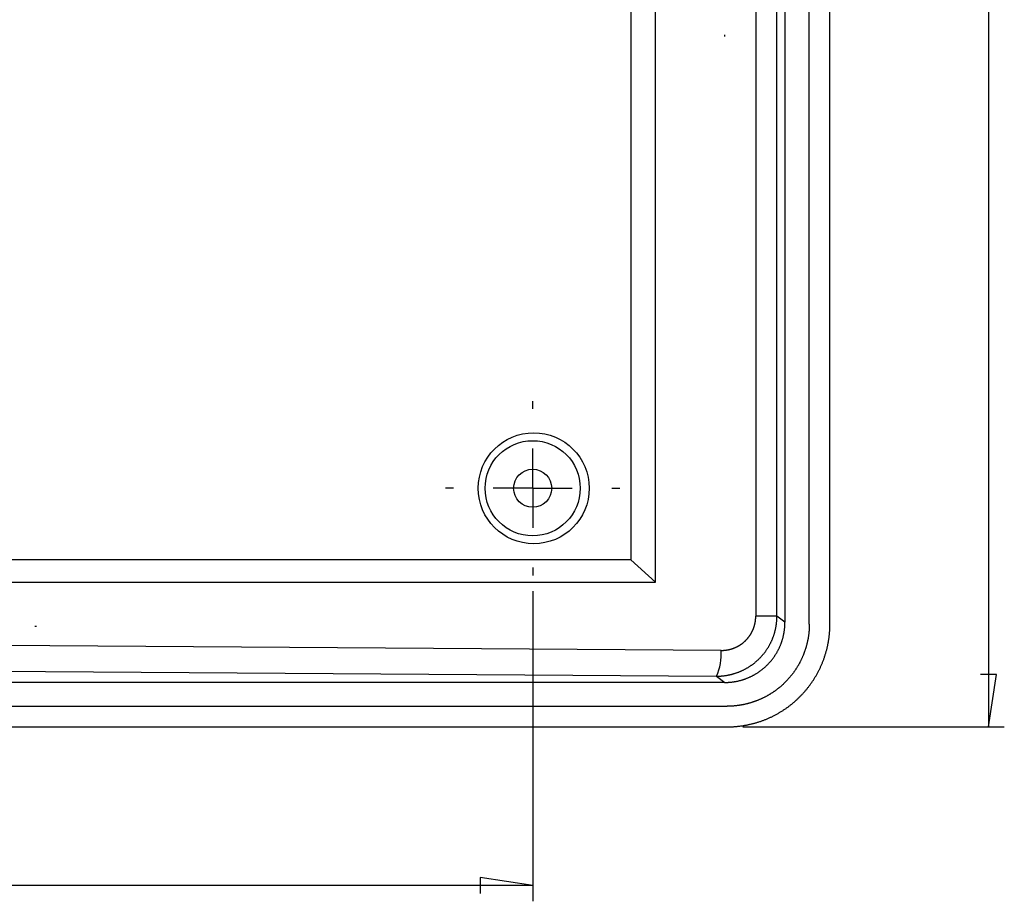
# Model space of a CAD drawing. Units: millimetres. Extents: x 0 to 841, y 0 to 594.
# Drawn here: x 185 to 247, y 105 to 161 of the extents above; entities that cross this region are included whole.
import ezdxf

# ---------------------------------------------------------------- set-up
doc = ezdxf.new("R2010")
doc.units = ezdxf.units.MM
doc.layers.add('LAYER_1', color=179, linetype='Continuous')
doc.layers.add('SLD-0', color=179, linetype='Continuous')

msp = doc.modelspace()

# ---------------------------------------------------------------- linework, layer by layer
at = {"layer": 'LAYER_1'}
for p, q in [((246.439, 253.674), (246.439, 116.374)), ((217.689, 124.924), (217.689, 105.374)), ((246.947, 119.676), (245.931, 119.676)), ((246.439, 116.374), (246.947, 119.676)), ((230.948, 116.374), (247.439, 116.374)), ((217.689, 106.374), (214.387, 106.882)), ((214.387, 106.882), (214.387, 105.866)), ((217.689, 106.374), (64.889, 106.374))]:
    msp.add_line(p, q, dxfattribs=at)
at = {"layer": 'SLD-0'}
for p, q in [((233.099, 123.355), (233.099, 246.693)), ((233.603, 247.079), (233.603, 122.969)), ((235.14, 122.86), (235.14, 247.189)), ((236.44, 122.86), (236.44, 247.189)), ((225.444, 125.506), (225.444, 244.043)), ((223.871, 242.643), (223.871, 126.906)), ((231.761, 162.579), (231.761, 123.355)), ((229.789, 160.024), (229.789, 159.924)), ((217.689, 136.424), (217.689, 136.924)), ((217.689, 131.424), (217.689, 133.924)), ((212.689, 131.424), (212.189, 131.424)), ((217.689, 131.424), (215.189, 131.424)), ((217.689, 131.424), (217.689, 128.924)), ((217.689, 131.424), (220.189, 131.424)), ((222.689, 131.424), (223.189, 131.424)), ((223.871, 126.906), (58.115, 126.906)), ((225.444, 125.506), (223.871, 126.906)), ((217.689, 126.424), (217.689, 125.924)), ((182.724, 125.506), (225.444, 125.506)), ((231.726, 122.967), (231.728, 122.98)), ((231.728, 122.98), (231.731, 122.993)), ((231.731, 122.993), (231.733, 123.006)), ((231.733, 123.006), (231.735, 123.02)), ((231.735, 123.02), (231.737, 123.033)), ((231.737, 123.033), (231.739, 123.046)), ((231.739, 123.046), (231.741, 123.06)), ((231.741, 123.06), (231.743, 123.073)), ((231.743, 123.073), (231.744, 123.086)), ((231.744, 123.086), (231.746, 123.1)), ((231.746, 123.1), (231.748, 123.113)), ((231.748, 123.113), (231.749, 123.126)), ((231.749, 123.126), (231.751, 123.14)), ((231.751, 123.14), (231.752, 123.153)), ((231.752, 123.153), (231.753, 123.167)), ((231.753, 123.167), (231.754, 123.18)), ((231.754, 123.18), (231.755, 123.193)), ((231.755, 123.193), (231.756, 123.207)), ((231.756, 123.207), (231.757, 123.22)), ((231.757, 123.22), (231.758, 123.234)), ((231.758, 123.234), (231.759, 123.247)), ((231.759, 123.261), (231.76, 123.274)), ((231.759, 123.247), (231.759, 123.261)), ((231.76, 123.288), (231.761, 123.301)), ((231.76, 123.274), (231.76, 123.288)), ((233.099, 123.355), (231.761, 123.355)), ((231.761, 123.342), (231.761, 123.355)), ((231.761, 123.328), (231.761, 123.342)), ((231.761, 123.315), (231.761, 123.328)), ((231.761, 123.301), (231.761, 123.315)), ((233.079, 122.975), (233.082, 123.01)), ((233.082, 123.01), (233.085, 123.044)), ((233.085, 123.044), (233.088, 123.079)), ((233.088, 123.079), (233.091, 123.113)), ((233.091, 123.113), (233.093, 123.148)), ((233.093, 123.148), (233.095, 123.182)), ((233.095, 123.182), (233.096, 123.217)), ((233.096, 123.217), (233.097, 123.251)), ((233.097, 123.251), (233.098, 123.286)), ((233.098, 123.286), (233.099, 123.321)), ((233.099, 123.321), (233.099, 123.355)), ((233.603, 122.969), (233.099, 123.355)), ((186.289, 122.724), (186.389, 122.724)), ((231.513, 122.35), (231.519, 122.362)), ((231.519, 122.362), (231.525, 122.374)), ((231.525, 122.374), (231.531, 122.386)), ((231.531, 122.386), (231.537, 122.398)), ((231.537, 122.398), (231.543, 122.41)), ((231.543, 122.41), (231.549, 122.422)), ((231.549, 122.422), (231.555, 122.434)), ((231.555, 122.434), (231.561, 122.446)), ((231.561, 122.446), (231.566, 122.458)), ((231.566, 122.458), (231.572, 122.47)), ((231.572, 122.47), (231.577, 122.483)), ((231.577, 122.483), (231.582, 122.495)), ((231.582, 122.495), (231.588, 122.507)), ((231.588, 122.507), (231.593, 122.519)), ((231.593, 122.519), (231.598, 122.532)), ((231.598, 122.532), (231.603, 122.544)), ((231.603, 122.544), (231.608, 122.556)), ((231.608, 122.556), (231.613, 122.569)), ((231.613, 122.569), (231.618, 122.581)), ((231.618, 122.581), (231.623, 122.593)), ((231.623, 122.593), (231.627, 122.606)), ((231.627, 122.606), (231.632, 122.618)), ((231.632, 122.618), (231.636, 122.631)), ((231.636, 122.631), (231.641, 122.644)), ((231.641, 122.644), (231.645, 122.656)), ((231.645, 122.656), (231.649, 122.669)), ((231.649, 122.669), (231.654, 122.682)), ((231.654, 122.682), (231.658, 122.694)), ((231.658, 122.694), (231.662, 122.707)), ((231.662, 122.707), (231.666, 122.72)), ((231.666, 122.72), (231.67, 122.732)), ((231.67, 122.732), (231.673, 122.745)), ((231.673, 122.745), (231.677, 122.758)), ((231.677, 122.758), (231.681, 122.771)), ((231.681, 122.771), (231.684, 122.784)), ((231.684, 122.784), (231.688, 122.797)), ((231.688, 122.797), (231.691, 122.81)), ((231.691, 122.81), (231.695, 122.823)), ((231.695, 122.823), (231.698, 122.836)), ((231.698, 122.836), (231.701, 122.849)), ((231.701, 122.849), (231.704, 122.862)), ((231.704, 122.862), (231.707, 122.875)), ((231.707, 122.875), (231.71, 122.888)), ((231.71, 122.888), (231.713, 122.901)), ((231.713, 122.901), (231.716, 122.914)), ((231.716, 122.914), (231.718, 122.927)), ((231.718, 122.927), (231.721, 122.94)), ((231.721, 122.94), (231.724, 122.954)), ((231.724, 122.954), (231.726, 122.967)), ((232.955, 122.33), (232.965, 122.364)), ((232.965, 122.364), (232.974, 122.397)), ((232.974, 122.397), (232.982, 122.431)), ((232.982, 122.431), (232.991, 122.464)), ((232.991, 122.464), (232.999, 122.498)), ((232.999, 122.498), (233.006, 122.531)), ((233.006, 122.531), (233.014, 122.565)), ((233.014, 122.565), (233.021, 122.599)), ((233.021, 122.599), (233.028, 122.633)), ((233.028, 122.633), (233.034, 122.667)), ((233.034, 122.667), (233.041, 122.701)), ((233.041, 122.701), (233.046, 122.735)), ((233.046, 122.735), (233.052, 122.769)), ((233.052, 122.769), (233.057, 122.804)), ((233.057, 122.804), (233.062, 122.838)), ((233.062, 122.838), (233.067, 122.872)), ((233.067, 122.872), (233.071, 122.906)), ((233.071, 122.906), (233.075, 122.941)), ((233.075, 122.941), (233.079, 122.975)), ((233.552, 122.348), (233.558, 122.382)), ((233.558, 122.382), (233.563, 122.416)), ((233.563, 122.416), (233.568, 122.451)), ((233.568, 122.451), (233.572, 122.485)), ((233.572, 122.485), (233.577, 122.52)), ((233.577, 122.52), (233.581, 122.554)), ((233.581, 122.554), (233.584, 122.588)), ((233.584, 122.588), (233.588, 122.623)), ((233.588, 122.623), (233.591, 122.657)), ((233.591, 122.657), (233.593, 122.692)), ((233.593, 122.692), (233.596, 122.727)), ((233.596, 122.727), (233.598, 122.761)), ((233.598, 122.761), (233.599, 122.796)), ((233.599, 122.796), (233.601, 122.83)), ((233.601, 122.83), (233.602, 122.865)), ((233.602, 122.865), (233.603, 122.9)), ((233.603, 122.934), (233.603, 122.969)), ((233.603, 122.9), (233.603, 122.934)), ((235.118, 122.38), (235.115, 122.349)), ((235.121, 122.412), (235.118, 122.38)), ((235.123, 122.444), (235.121, 122.412)), ((235.126, 122.476), (235.123, 122.444)), ((235.128, 122.508), (235.126, 122.476)), ((235.13, 122.54), (235.128, 122.508)), ((235.132, 122.572), (235.13, 122.54)), ((235.134, 122.604), (235.132, 122.572)), ((235.135, 122.636), (235.134, 122.604)), ((235.136, 122.668), (235.135, 122.636)), ((235.137, 122.7), (235.136, 122.668)), ((235.138, 122.732), (235.137, 122.7)), ((235.139, 122.764), (235.138, 122.732)), ((235.14, 122.828), (235.139, 122.796)), ((235.139, 122.796), (235.139, 122.764)), ((235.14, 122.86), (235.14, 122.828)), ((236.417, 122.314), (236.421, 122.359)), ((236.421, 122.359), (236.424, 122.405)), ((236.424, 122.405), (236.427, 122.45)), ((236.427, 122.45), (236.43, 122.496)), ((236.43, 122.496), (236.432, 122.541)), ((236.432, 122.541), (236.434, 122.587)), ((236.434, 122.587), (236.436, 122.632)), ((236.436, 122.632), (236.437, 122.678)), ((236.437, 122.678), (236.438, 122.723)), ((236.438, 122.723), (236.439, 122.769)), ((236.439, 122.769), (236.44, 122.814)), ((236.44, 122.814), (236.44, 122.86)), ((231.019, 121.728), (231.029, 121.736)), ((231.029, 121.736), (231.039, 121.745)), ((231.039, 121.745), (231.049, 121.754)), ((231.049, 121.754), (231.059, 121.763)), ((231.059, 121.763), (231.069, 121.772)), ((231.069, 121.772), (231.078, 121.781)), ((231.078, 121.781), (231.088, 121.79)), ((231.088, 121.79), (231.098, 121.8)), ((231.098, 121.8), (231.107, 121.809)), ((231.107, 121.809), (231.117, 121.818)), ((231.117, 121.818), (231.126, 121.827)), ((231.126, 121.827), (231.136, 121.837)), ((231.136, 121.837), (231.145, 121.846)), ((231.145, 121.846), (231.154, 121.856)), ((231.154, 121.856), (231.163, 121.865)), ((231.163, 121.865), (231.173, 121.875)), ((231.173, 121.875), (231.182, 121.885)), ((231.182, 121.885), (231.191, 121.894)), ((231.191, 121.894), (231.2, 121.904)), ((231.2, 121.904), (231.209, 121.914)), ((231.209, 121.914), (231.217, 121.924)), ((231.217, 121.924), (231.226, 121.934)), ((231.226, 121.934), (231.235, 121.944)), ((231.235, 121.944), (231.244, 121.954)), ((231.244, 121.954), (231.252, 121.964)), ((231.252, 121.964), (231.261, 121.974)), ((231.261, 121.974), (231.269, 121.984)), ((231.269, 121.984), (231.278, 121.994)), ((231.278, 121.994), (231.286, 122.005)), ((231.286, 122.005), (231.294, 122.015)), ((231.294, 122.015), (231.303, 122.025)), ((231.303, 122.025), (231.311, 122.036)), ((231.311, 122.036), (231.319, 122.047)), ((231.319, 122.047), (231.327, 122.057)), ((231.327, 122.057), (231.335, 122.068)), ((231.335, 122.068), (231.343, 122.078)), ((231.343, 122.078), (231.351, 122.089)), ((231.351, 122.089), (231.358, 122.1)), ((231.358, 122.1), (231.366, 122.111)), ((231.366, 122.111), (231.374, 122.122)), ((231.374, 122.122), (231.381, 122.133)), ((231.381, 122.133), (231.389, 122.144)), ((231.389, 122.144), (231.397, 122.155)), ((231.397, 122.155), (231.404, 122.166)), ((231.404, 122.166), (231.411, 122.177)), ((231.411, 122.177), (231.419, 122.189)), ((231.419, 122.189), (231.426, 122.2)), ((231.426, 122.2), (231.433, 122.211)), ((231.433, 122.211), (231.44, 122.223)), ((231.44, 122.223), (231.447, 122.234)), ((231.447, 122.234), (231.454, 122.245)), ((231.454, 122.245), (231.461, 122.257)), ((231.461, 122.257), (231.468, 122.268)), ((231.468, 122.268), (231.474, 122.28)), ((231.474, 122.28), (231.481, 122.292)), ((231.481, 122.292), (231.488, 122.303)), ((231.488, 122.303), (231.494, 122.315)), ((231.494, 122.315), (231.5, 122.327)), ((231.5, 122.327), (231.507, 122.339)), ((231.507, 122.339), (231.513, 122.35)), ((232.722, 121.716), (232.737, 121.748)), ((232.737, 121.748), (232.751, 121.779)), ((232.751, 121.779), (232.766, 121.811)), ((232.766, 121.811), (232.78, 121.842)), ((232.78, 121.842), (232.793, 121.874)), ((232.793, 121.874), (232.807, 121.906)), ((232.807, 121.906), (232.82, 121.938)), ((232.82, 121.938), (232.833, 121.97)), ((232.833, 121.97), (232.846, 122.002)), ((232.846, 122.002), (232.858, 122.034)), ((232.858, 122.034), (232.87, 122.067)), ((232.87, 122.067), (232.882, 122.1)), ((232.882, 122.1), (232.893, 122.132)), ((232.893, 122.132), (232.904, 122.165)), ((232.904, 122.165), (232.915, 122.198)), ((232.915, 122.198), (232.926, 122.231)), ((232.926, 122.231), (232.936, 122.264)), ((232.936, 122.264), (232.946, 122.297)), ((232.946, 122.297), (232.955, 122.33)), ((233.389, 121.711), (233.4, 121.744)), ((233.4, 121.744), (233.411, 121.777)), ((233.411, 121.777), (233.422, 121.81)), ((233.422, 121.81), (233.433, 121.843)), ((233.433, 121.843), (233.443, 121.876)), ((233.443, 121.876), (233.452, 121.909)), ((233.452, 121.909), (233.462, 121.942)), ((233.462, 121.942), (233.471, 121.976)), ((233.471, 121.976), (233.48, 122.009)), ((233.48, 122.009), (233.489, 122.043)), ((233.489, 122.043), (233.497, 122.076)), ((233.497, 122.076), (233.505, 122.11)), ((233.505, 122.11), (233.513, 122.144)), ((233.513, 122.144), (233.52, 122.178)), ((233.52, 122.178), (233.527, 122.212)), ((233.527, 122.212), (233.534, 122.246)), ((233.534, 122.246), (233.54, 122.28)), ((233.54, 122.28), (233.546, 122.314)), ((233.546, 122.314), (233.552, 122.348)), ((235.02, 121.749), (235.013, 121.718)), ((235.026, 121.78), (235.02, 121.749)), ((235.033, 121.812), (235.026, 121.78)), ((235.039, 121.843), (235.033, 121.812)), ((235.046, 121.874), (235.039, 121.843)), ((235.052, 121.906), (235.046, 121.874)), ((235.057, 121.937), (235.052, 121.906)), ((235.063, 121.969), (235.057, 121.937)), ((235.068, 122), (235.063, 121.969)), ((235.074, 122.032), (235.068, 122)), ((235.079, 122.064), (235.074, 122.032)), ((235.083, 122.095), (235.079, 122.064)), ((235.088, 122.127), (235.083, 122.095)), ((235.092, 122.158), (235.088, 122.127)), ((235.097, 122.19), (235.092, 122.158)), ((235.101, 122.222), (235.097, 122.19)), ((235.104, 122.253), (235.101, 122.222)), ((235.108, 122.285), (235.104, 122.253)), ((235.111, 122.317), (235.108, 122.285)), ((235.115, 122.349), (235.111, 122.317)), ((236.34, 121.728), (236.348, 121.772)), ((236.348, 121.772), (236.356, 121.817)), ((236.356, 121.817), (236.363, 121.862)), ((236.363, 121.862), (236.37, 121.907)), ((236.37, 121.907), (236.376, 121.952)), ((236.376, 121.952), (236.382, 121.997)), ((236.382, 121.997), (236.388, 122.043)), ((236.388, 122.043), (236.394, 122.088)), ((236.394, 122.088), (236.399, 122.133)), ((236.399, 122.133), (236.404, 122.178)), ((236.404, 122.178), (236.409, 122.223)), ((236.409, 122.223), (236.413, 122.269)), ((236.413, 122.269), (236.417, 122.314)), ((229.58, 121.198), (184.211, 121.517)), ((229.58, 121.198), (229.593, 121.198)), ((229.593, 121.198), (229.607, 121.198)), ((229.607, 121.198), (229.62, 121.198)), ((229.62, 121.198), (229.633, 121.199)), ((229.633, 121.199), (229.647, 121.199)), ((229.647, 121.199), (229.66, 121.199)), ((229.66, 121.199), (229.673, 121.2)), ((229.673, 121.2), (229.687, 121.2)), ((229.687, 121.2), (229.7, 121.201)), ((229.7, 121.201), (229.713, 121.201)), ((229.713, 121.201), (229.726, 121.202)), ((229.726, 121.202), (229.74, 121.203)), ((229.74, 121.203), (229.753, 121.204)), ((229.753, 121.204), (229.766, 121.205)), ((229.766, 121.205), (229.779, 121.206)), ((229.779, 121.206), (229.792, 121.207)), ((229.792, 121.207), (229.806, 121.208)), ((229.806, 121.208), (229.819, 121.21)), ((229.819, 121.21), (229.832, 121.211)), ((229.832, 121.211), (229.845, 121.213)), ((229.845, 121.213), (229.858, 121.214)), ((229.858, 121.214), (229.871, 121.216)), ((229.871, 121.216), (229.884, 121.217)), ((229.884, 121.217), (229.897, 121.219)), ((229.897, 121.219), (229.91, 121.221)), ((229.91, 121.221), (229.924, 121.223)), ((229.924, 121.223), (229.937, 121.225)), ((229.937, 121.225), (229.95, 121.227)), ((229.95, 121.227), (229.963, 121.229)), ((229.963, 121.229), (229.976, 121.232)), ((229.976, 121.232), (229.989, 121.234)), ((229.989, 121.234), (230.002, 121.236)), ((230.002, 121.236), (230.015, 121.239)), ((230.015, 121.239), (230.028, 121.241)), ((230.028, 121.241), (230.041, 121.244)), ((230.041, 121.244), (230.053, 121.247)), ((230.053, 121.247), (230.066, 121.25)), ((230.066, 121.25), (230.079, 121.253)), ((230.079, 121.253), (230.092, 121.256)), ((230.092, 121.256), (230.105, 121.259)), ((230.105, 121.259), (230.118, 121.262)), ((230.118, 121.262), (230.131, 121.265)), ((230.131, 121.265), (230.144, 121.268)), ((230.144, 121.268), (230.157, 121.272)), ((230.157, 121.272), (230.17, 121.275)), ((230.17, 121.275), (230.182, 121.279)), ((230.182, 121.279), (230.195, 121.282)), ((230.195, 121.282), (230.208, 121.286)), ((230.208, 121.286), (230.221, 121.29)), ((230.221, 121.29), (230.234, 121.294)), ((230.234, 121.294), (230.246, 121.297)), ((230.246, 121.297), (230.259, 121.301)), ((230.259, 121.301), (230.272, 121.306)), ((230.272, 121.306), (230.284, 121.31)), ((230.284, 121.31), (230.297, 121.314)), ((230.297, 121.314), (230.31, 121.318)), ((230.31, 121.318), (230.322, 121.323)), ((230.322, 121.323), (230.335, 121.327)), ((230.335, 121.327), (230.347, 121.332)), ((230.347, 121.332), (230.36, 121.336)), ((230.36, 121.336), (230.372, 121.341)), ((230.372, 121.341), (230.385, 121.346)), ((230.385, 121.346), (230.397, 121.351)), ((230.397, 121.351), (230.409, 121.356)), ((230.409, 121.356), (230.422, 121.361)), ((230.422, 121.361), (230.434, 121.366)), ((230.434, 121.366), (230.446, 121.371)), ((230.446, 121.371), (230.458, 121.376)), ((230.458, 121.376), (230.471, 121.381)), ((230.471, 121.381), (230.483, 121.387)), ((230.483, 121.387), (230.495, 121.392)), ((230.495, 121.392), (230.507, 121.398)), ((230.507, 121.398), (230.519, 121.403)), ((230.519, 121.403), (230.531, 121.409)), ((230.531, 121.409), (230.543, 121.415)), ((230.543, 121.415), (230.555, 121.42)), ((230.555, 121.42), (230.567, 121.426)), ((230.567, 121.426), (230.578, 121.432)), ((230.578, 121.432), (230.59, 121.438)), ((230.59, 121.438), (230.602, 121.444)), ((230.602, 121.444), (230.614, 121.45)), ((230.614, 121.45), (230.625, 121.457)), ((230.625, 121.457), (230.637, 121.463)), ((230.637, 121.463), (230.648, 121.469)), ((230.648, 121.469), (230.66, 121.476)), ((230.66, 121.476), (230.672, 121.482)), ((230.672, 121.482), (230.683, 121.489)), ((230.683, 121.489), (230.694, 121.495)), ((230.694, 121.495), (230.706, 121.502)), ((230.706, 121.502), (230.717, 121.509)), ((230.717, 121.509), (230.729, 121.516)), ((230.729, 121.516), (230.74, 121.523)), ((230.74, 121.523), (230.751, 121.53)), ((230.751, 121.53), (230.762, 121.537)), ((230.762, 121.537), (230.773, 121.544)), ((230.773, 121.544), (230.785, 121.551)), ((230.785, 121.551), (230.796, 121.558)), ((230.796, 121.558), (230.807, 121.566)), ((230.807, 121.566), (230.818, 121.573)), ((230.818, 121.573), (230.829, 121.581)), ((230.829, 121.581), (230.84, 121.588)), ((230.84, 121.588), (230.851, 121.596)), ((230.851, 121.596), (230.861, 121.604)), ((230.861, 121.604), (230.872, 121.611)), ((230.872, 121.611), (230.883, 121.619)), ((230.883, 121.619), (230.894, 121.627)), ((230.894, 121.627), (230.904, 121.635)), ((230.904, 121.635), (230.915, 121.643)), ((230.915, 121.643), (230.926, 121.651)), ((230.926, 121.651), (230.936, 121.66)), ((230.936, 121.66), (230.947, 121.668)), ((230.947, 121.668), (230.957, 121.676)), ((230.957, 121.676), (230.968, 121.685)), ((230.968, 121.685), (230.978, 121.693)), ((230.978, 121.693), (230.988, 121.702)), ((230.988, 121.702), (230.998, 121.71)), ((230.998, 121.71), (231.009, 121.719)), ((231.009, 121.719), (231.019, 121.728)), ((232.345, 121.096), (232.365, 121.124)), ((232.365, 121.124), (232.386, 121.152)), ((232.386, 121.152), (232.406, 121.18)), ((232.406, 121.18), (232.426, 121.209)), ((232.426, 121.209), (232.445, 121.237)), ((232.445, 121.237), (232.464, 121.266)), ((232.464, 121.266), (232.484, 121.295)), ((232.484, 121.295), (232.502, 121.324)), ((232.502, 121.324), (232.521, 121.353)), ((232.521, 121.353), (232.539, 121.383)), ((232.539, 121.383), (232.557, 121.412)), ((232.557, 121.412), (232.575, 121.442)), ((232.575, 121.442), (232.592, 121.472)), ((232.592, 121.472), (232.609, 121.502)), ((232.609, 121.502), (232.626, 121.532)), ((232.626, 121.532), (232.643, 121.562)), ((232.643, 121.562), (232.659, 121.593)), ((232.659, 121.593), (232.675, 121.624)), ((232.675, 121.624), (232.691, 121.654)), ((232.691, 121.654), (232.707, 121.685)), ((232.707, 121.685), (232.722, 121.716)), ((233.118, 121.112), (233.135, 121.143)), ((233.135, 121.143), (233.152, 121.173)), ((233.152, 121.173), (233.168, 121.204)), ((233.168, 121.204), (233.184, 121.234)), ((233.184, 121.234), (233.2, 121.265)), ((233.2, 121.265), (233.215, 121.296)), ((233.215, 121.296), (233.23, 121.327)), ((233.23, 121.327), (233.245, 121.359)), ((233.245, 121.359), (233.259, 121.39)), ((233.259, 121.39), (233.274, 121.422)), ((233.274, 121.422), (233.288, 121.453)), ((233.288, 121.453), (233.301, 121.485)), ((233.301, 121.485), (233.315, 121.517)), ((233.315, 121.517), (233.328, 121.549)), ((233.328, 121.549), (233.341, 121.581)), ((233.341, 121.581), (233.353, 121.614)), ((233.353, 121.614), (233.365, 121.646)), ((233.365, 121.646), (233.377, 121.679)), ((233.377, 121.679), (233.389, 121.711)), ((234.845, 121.136), (234.835, 121.106)), ((234.856, 121.166), (234.845, 121.136)), ((234.866, 121.196), (234.856, 121.166)), ((234.876, 121.226), (234.866, 121.196)), ((234.886, 121.256), (234.876, 121.226)), ((234.896, 121.287), (234.886, 121.256)), ((234.905, 121.317), (234.896, 121.287)), ((234.915, 121.347), (234.905, 121.317)), ((234.924, 121.378), (234.915, 121.347)), ((234.933, 121.409), (234.924, 121.378)), ((234.942, 121.439), (234.933, 121.409)), ((234.95, 121.47), (234.942, 121.439)), ((234.959, 121.501), (234.95, 121.47)), ((234.967, 121.531), (234.959, 121.501)), ((234.975, 121.562), (234.967, 121.531)), ((234.983, 121.593), (234.975, 121.562)), ((234.991, 121.624), (234.983, 121.593)), ((234.998, 121.655), (234.991, 121.624)), ((235.006, 121.686), (234.998, 121.655)), ((235.013, 121.718), (235.006, 121.686)), ((236.199, 121.107), (236.211, 121.15)), ((236.211, 121.15), (236.223, 121.194)), ((236.223, 121.194), (236.234, 121.238)), ((236.234, 121.238), (236.245, 121.283)), ((236.245, 121.283), (236.256, 121.327)), ((236.256, 121.327), (236.267, 121.371)), ((236.267, 121.371), (236.277, 121.415)), ((236.277, 121.415), (236.287, 121.46)), ((236.287, 121.46), (236.297, 121.504)), ((236.297, 121.504), (236.306, 121.549)), ((236.306, 121.549), (236.315, 121.593)), ((236.315, 121.593), (236.324, 121.638)), ((236.324, 121.638), (236.332, 121.683)), ((236.332, 121.683), (236.34, 121.728)), ((231.778, 120.49), (231.804, 120.513)), ((231.804, 120.513), (231.83, 120.536)), ((231.83, 120.536), (231.856, 120.559)), ((231.856, 120.559), (231.881, 120.583)), ((231.881, 120.583), (231.907, 120.606)), ((231.907, 120.606), (231.932, 120.63)), ((231.932, 120.63), (231.957, 120.654)), ((231.957, 120.654), (231.981, 120.678)), ((231.981, 120.678), (232.006, 120.703)), ((232.006, 120.703), (232.03, 120.728)), ((232.03, 120.728), (232.054, 120.753)), ((232.054, 120.753), (232.078, 120.778)), ((232.078, 120.778), (232.101, 120.803)), ((232.101, 120.803), (232.125, 120.829)), ((232.125, 120.829), (232.148, 120.855)), ((232.148, 120.855), (232.171, 120.881)), ((232.171, 120.881), (232.193, 120.907)), ((232.193, 120.907), (232.216, 120.933)), ((232.216, 120.933), (232.238, 120.96)), ((232.238, 120.96), (232.26, 120.987)), ((232.26, 120.987), (232.281, 121.014)), ((232.281, 121.014), (232.303, 121.041)), ((232.303, 121.041), (232.324, 121.069)), ((232.324, 121.069), (232.345, 121.096)), ((232.681, 120.49), (232.704, 120.516)), ((232.704, 120.516), (232.726, 120.543)), ((232.726, 120.543), (232.748, 120.569)), ((232.748, 120.569), (232.77, 120.596)), ((232.77, 120.596), (232.791, 120.624)), ((232.791, 120.624), (232.813, 120.651)), ((232.813, 120.651), (232.834, 120.678)), ((232.834, 120.678), (232.855, 120.706)), ((232.855, 120.706), (232.875, 120.734)), ((232.875, 120.734), (232.895, 120.762)), ((232.895, 120.762), (232.915, 120.79)), ((232.915, 120.79), (232.935, 120.819)), ((232.935, 120.819), (232.955, 120.847)), ((232.955, 120.847), (232.974, 120.876)), ((232.974, 120.876), (232.993, 120.905)), ((232.993, 120.905), (233.012, 120.934)), ((233.012, 120.934), (233.03, 120.963)), ((233.03, 120.963), (233.048, 120.993)), ((233.048, 120.993), (233.066, 121.022)), ((233.066, 121.022), (233.084, 121.052)), ((233.084, 121.052), (233.101, 121.082)), ((233.101, 121.082), (233.118, 121.112)), ((234.57, 120.495), (234.555, 120.466)), ((234.584, 120.523), (234.57, 120.495)), ((234.599, 120.552), (234.584, 120.523)), ((234.613, 120.58), (234.599, 120.552)), ((234.627, 120.609), (234.613, 120.58)), ((234.64, 120.637), (234.627, 120.609)), ((234.654, 120.666), (234.64, 120.637)), ((234.667, 120.695), (234.654, 120.666)), ((234.68, 120.724), (234.667, 120.695)), ((234.693, 120.753), (234.68, 120.724)), ((234.706, 120.782), (234.693, 120.753)), ((234.719, 120.811), (234.706, 120.782)), ((234.731, 120.84), (234.719, 120.811)), ((234.743, 120.869), (234.731, 120.84)), ((234.755, 120.899), (234.743, 120.869)), ((234.767, 120.928), (234.755, 120.899)), ((234.779, 120.958), (234.767, 120.928)), ((234.791, 120.987), (234.779, 120.958)), ((234.802, 121.017), (234.791, 120.987)), ((234.813, 121.046), (234.802, 121.017)), ((234.824, 121.076), (234.813, 121.046)), ((234.835, 121.106), (234.824, 121.076)), ((235.98, 120.46), (235.997, 120.503)), ((235.997, 120.503), (236.013, 120.545)), ((236.013, 120.545), (236.029, 120.588)), ((236.029, 120.588), (236.045, 120.63)), ((236.045, 120.63), (236.061, 120.673)), ((236.061, 120.673), (236.076, 120.716)), ((236.076, 120.716), (236.091, 120.759)), ((236.091, 120.759), (236.105, 120.802)), ((236.105, 120.802), (236.12, 120.845)), ((236.12, 120.845), (236.134, 120.889)), ((236.134, 120.889), (236.147, 120.932)), ((236.147, 120.932), (236.161, 120.976)), ((236.161, 120.976), (236.174, 121.019)), ((236.174, 121.019), (236.186, 121.063)), ((236.186, 121.063), (236.199, 121.107)), ((141.854, 120.186), (229.292, 119.572)), ((230.748, 119.859), (230.78, 119.873)), ((230.78, 119.873), (230.812, 119.886)), ((230.812, 119.886), (230.843, 119.9)), ((230.843, 119.9), (230.875, 119.914)), ((230.875, 119.914), (230.906, 119.929)), ((230.906, 119.929), (230.938, 119.944)), ((230.938, 119.944), (230.969, 119.959)), ((230.969, 119.959), (231, 119.974)), ((231, 119.974), (231.031, 119.99)), ((231.031, 119.99), (231.062, 120.006)), ((231.062, 120.006), (231.093, 120.022)), ((231.093, 120.022), (231.123, 120.038)), ((231.123, 120.038), (231.153, 120.055)), ((231.153, 120.055), (231.184, 120.072)), ((231.184, 120.072), (231.214, 120.089)), ((231.214, 120.089), (231.244, 120.107)), ((231.244, 120.107), (231.273, 120.125)), ((231.273, 120.125), (231.303, 120.143)), ((231.303, 120.143), (231.332, 120.161)), ((231.332, 120.161), (231.362, 120.18)), ((231.362, 120.18), (231.391, 120.199)), ((231.391, 120.199), (231.419, 120.218)), ((231.419, 120.218), (231.448, 120.237)), ((231.448, 120.237), (231.477, 120.257)), ((231.477, 120.257), (231.505, 120.277)), ((231.505, 120.277), (231.533, 120.297)), ((231.533, 120.297), (231.561, 120.318)), ((231.561, 120.318), (231.589, 120.338)), ((231.589, 120.338), (231.617, 120.359)), ((231.617, 120.359), (231.644, 120.381)), ((231.644, 120.381), (231.671, 120.402)), ((231.671, 120.402), (231.698, 120.424)), ((231.698, 120.424), (231.725, 120.446)), ((231.725, 120.446), (231.752, 120.468)), ((231.752, 120.468), (231.778, 120.49)), ((231.989, 119.865), (232.017, 119.885)), ((232.017, 119.885), (232.046, 119.905)), ((232.046, 119.905), (232.073, 119.926)), ((232.073, 119.926), (232.101, 119.946)), ((232.101, 119.946), (232.129, 119.967)), ((232.129, 119.967), (232.156, 119.989)), ((232.156, 119.989), (232.183, 120.01)), ((232.183, 120.01), (232.21, 120.032)), ((232.21, 120.032), (232.237, 120.054)), ((232.237, 120.054), (232.263, 120.076)), ((232.263, 120.076), (232.29, 120.099)), ((232.29, 120.099), (232.316, 120.121)), ((232.316, 120.121), (232.342, 120.144)), ((232.342, 120.144), (232.367, 120.168)), ((232.367, 120.168), (232.393, 120.191)), ((232.393, 120.191), (232.418, 120.215)), ((232.418, 120.215), (232.443, 120.239)), ((232.443, 120.239), (232.468, 120.263)), ((232.468, 120.263), (232.493, 120.287)), ((232.493, 120.287), (232.517, 120.312)), ((232.517, 120.312), (232.541, 120.337)), ((232.541, 120.337), (232.565, 120.362)), ((232.565, 120.362), (232.589, 120.387)), ((232.589, 120.387), (232.612, 120.412)), ((232.612, 120.412), (232.636, 120.438)), ((232.636, 120.438), (232.659, 120.464)), ((232.659, 120.464), (232.681, 120.49)), ((234.208, 119.893), (234.19, 119.867)), ((234.227, 119.919), (234.208, 119.893)), ((234.245, 119.946), (234.227, 119.919)), ((234.262, 119.972), (234.245, 119.946)), ((234.28, 119.999), (234.262, 119.972)), ((234.298, 120.026), (234.28, 119.999)), ((234.315, 120.052), (234.298, 120.026)), ((234.332, 120.079), (234.315, 120.052)), ((234.349, 120.106), (234.332, 120.079)), ((234.366, 120.133), (234.349, 120.106)), ((234.383, 120.161), (234.366, 120.133)), ((234.399, 120.188), (234.383, 120.161)), ((234.416, 120.215), (234.399, 120.188)), ((234.432, 120.243), (234.416, 120.215)), ((234.448, 120.271), (234.432, 120.243)), ((234.464, 120.298), (234.448, 120.271)), ((234.48, 120.326), (234.464, 120.298)), ((234.495, 120.354), (234.48, 120.326)), ((234.51, 120.382), (234.495, 120.354)), ((234.526, 120.41), (234.51, 120.382)), ((234.54, 120.438), (234.526, 120.41)), ((234.555, 120.466), (234.54, 120.438)), ((235.695, 119.841), (235.716, 119.881)), ((235.716, 119.881), (235.737, 119.922)), ((235.737, 119.922), (235.757, 119.962)), ((235.757, 119.962), (235.778, 120.003)), ((235.778, 120.003), (235.798, 120.044)), ((235.798, 120.044), (235.817, 120.085)), ((235.817, 120.085), (235.836, 120.126)), ((235.836, 120.126), (235.855, 120.168)), ((235.855, 120.168), (235.874, 120.209)), ((235.874, 120.209), (235.893, 120.251)), ((235.893, 120.251), (235.911, 120.292)), ((235.911, 120.292), (235.929, 120.334)), ((235.929, 120.334), (235.946, 120.376)), ((235.946, 120.376), (235.963, 120.418)), ((235.963, 120.418), (235.98, 120.46)), ((229.292, 119.572), (229.808, 119.177)), ((229.292, 119.572), (229.327, 119.572)), ((229.327, 119.572), (229.362, 119.573)), ((229.362, 119.573), (229.397, 119.574)), ((229.397, 119.574), (229.431, 119.575)), ((229.431, 119.575), (229.466, 119.576)), ((229.466, 119.576), (229.501, 119.578)), ((229.501, 119.578), (229.535, 119.58)), ((229.535, 119.58), (229.57, 119.582)), ((229.57, 119.582), (229.605, 119.585)), ((229.605, 119.585), (229.639, 119.588)), ((229.639, 119.588), (229.674, 119.591)), ((229.674, 119.591), (229.708, 119.595)), ((229.708, 119.595), (229.743, 119.599)), ((229.743, 119.599), (229.777, 119.603)), ((229.777, 119.603), (229.812, 119.607)), ((229.812, 119.607), (229.846, 119.612)), ((229.846, 119.612), (229.88, 119.617)), ((229.88, 119.617), (229.915, 119.623)), ((229.915, 119.623), (229.949, 119.629)), ((229.949, 119.629), (229.983, 119.635)), ((229.983, 119.635), (230.017, 119.641)), ((230.017, 119.641), (230.051, 119.648)), ((230.051, 119.648), (230.085, 119.655)), ((230.085, 119.655), (230.119, 119.662)), ((230.119, 119.662), (230.153, 119.67)), ((230.153, 119.67), (230.187, 119.678)), ((230.187, 119.678), (230.221, 119.686)), ((230.221, 119.686), (230.254, 119.695)), ((230.254, 119.695), (230.288, 119.704)), ((230.288, 119.704), (230.321, 119.713)), ((230.321, 119.713), (230.355, 119.722)), ((230.355, 119.722), (230.388, 119.732)), ((230.388, 119.732), (230.421, 119.742)), ((230.421, 119.742), (230.454, 119.752)), ((230.454, 119.752), (230.487, 119.763)), ((230.487, 119.763), (230.52, 119.774)), ((230.52, 119.774), (230.553, 119.785)), ((230.532, 119.247), (230.566, 119.254)), ((230.553, 119.785), (230.586, 119.797)), ((230.566, 119.254), (230.6, 119.261)), ((230.586, 119.797), (230.618, 119.809)), ((230.6, 119.261), (230.634, 119.268)), ((230.618, 119.809), (230.651, 119.821)), ((230.634, 119.268), (230.668, 119.276)), ((230.651, 119.821), (230.683, 119.833)), ((230.668, 119.276), (230.702, 119.284)), ((230.683, 119.833), (230.715, 119.846)), ((230.702, 119.284), (230.735, 119.292)), ((230.715, 119.846), (230.748, 119.859)), ((230.735, 119.292), (230.769, 119.301)), ((230.769, 119.301), (230.802, 119.31)), ((230.802, 119.31), (230.836, 119.319)), ((230.836, 119.319), (230.869, 119.328)), ((230.869, 119.328), (230.902, 119.338)), ((230.902, 119.338), (230.936, 119.348)), ((230.936, 119.348), (230.969, 119.359)), ((230.969, 119.359), (231.002, 119.369)), ((231.002, 119.369), (231.035, 119.38)), ((231.035, 119.38), (231.067, 119.392)), ((231.067, 119.392), (231.1, 119.403)), ((231.1, 119.403), (231.132, 119.415)), ((231.132, 119.415), (231.165, 119.427)), ((231.165, 119.427), (231.197, 119.44)), ((231.197, 119.44), (231.229, 119.453)), ((231.229, 119.453), (231.262, 119.466)), ((231.262, 119.466), (231.294, 119.479)), ((231.294, 119.479), (231.325, 119.493)), ((231.325, 119.493), (231.357, 119.507)), ((231.357, 119.507), (231.389, 119.521)), ((231.389, 119.521), (231.42, 119.536)), ((231.42, 119.536), (231.451, 119.551)), ((231.451, 119.551), (231.483, 119.566)), ((231.483, 119.566), (231.514, 119.581)), ((231.514, 119.581), (231.545, 119.597)), ((231.545, 119.597), (231.575, 119.613)), ((231.575, 119.613), (231.606, 119.629)), ((231.606, 119.629), (231.636, 119.645)), ((231.636, 119.645), (231.667, 119.662)), ((231.667, 119.662), (231.697, 119.679)), ((231.697, 119.679), (231.727, 119.697)), ((231.727, 119.697), (231.757, 119.714)), ((231.757, 119.714), (231.786, 119.732)), ((231.786, 119.732), (231.816, 119.75)), ((231.816, 119.75), (231.845, 119.769)), ((231.845, 119.769), (231.874, 119.787)), ((231.874, 119.787), (231.903, 119.806)), ((231.903, 119.806), (231.932, 119.826)), ((231.932, 119.826), (231.961, 119.845)), ((231.961, 119.845), (231.989, 119.865)), ((233.685, 119.257), (233.663, 119.234)), ((233.707, 119.28), (233.685, 119.257)), ((233.729, 119.303), (233.707, 119.28)), ((233.75, 119.326), (233.729, 119.303)), ((233.772, 119.349), (233.75, 119.326)), ((233.793, 119.373), (233.772, 119.349)), ((233.814, 119.396), (233.793, 119.373)), ((233.835, 119.42), (233.814, 119.396)), ((233.856, 119.443), (233.835, 119.42)), ((233.877, 119.467), (233.856, 119.443)), ((233.898, 119.491), (233.877, 119.467)), ((233.918, 119.515), (233.898, 119.491)), ((233.939, 119.54), (233.918, 119.515)), ((233.959, 119.564), (233.939, 119.54)), ((233.979, 119.589), (233.959, 119.564)), ((233.999, 119.613), (233.979, 119.589)), ((234.019, 119.638), (233.999, 119.613)), ((234.038, 119.663), (234.019, 119.638)), ((234.058, 119.688), (234.038, 119.663)), ((234.077, 119.713), (234.058, 119.688)), ((234.096, 119.739), (234.077, 119.713)), ((234.115, 119.764), (234.096, 119.739)), ((234.134, 119.79), (234.115, 119.764)), ((234.153, 119.815), (234.134, 119.79)), ((234.172, 119.841), (234.153, 119.815)), ((234.19, 119.867), (234.172, 119.841)), ((235.321, 119.217), (235.347, 119.255)), ((235.347, 119.255), (235.372, 119.293)), ((235.372, 119.293), (235.397, 119.331)), ((235.397, 119.331), (235.421, 119.369)), ((235.421, 119.369), (235.446, 119.408)), ((235.446, 119.408), (235.47, 119.446)), ((235.47, 119.446), (235.493, 119.485)), ((235.493, 119.485), (235.517, 119.524)), ((235.517, 119.524), (235.54, 119.563)), ((235.54, 119.563), (235.563, 119.602)), ((235.563, 119.602), (235.586, 119.642)), ((235.586, 119.642), (235.608, 119.681)), ((235.608, 119.681), (235.631, 119.721)), ((235.631, 119.721), (235.652, 119.761)), ((235.652, 119.761), (235.674, 119.801)), ((235.674, 119.801), (235.695, 119.841)), ((229.808, 119.177), (52.741, 119.177)), ((229.808, 119.177), (229.843, 119.178)), ((229.843, 119.178), (229.878, 119.178)), ((229.878, 119.178), (229.912, 119.179)), ((229.912, 119.179), (229.947, 119.18)), ((229.947, 119.18), (229.982, 119.181)), ((229.982, 119.181), (230.016, 119.183)), ((230.016, 119.183), (230.051, 119.185)), ((230.051, 119.185), (230.086, 119.188)), ((230.086, 119.188), (230.12, 119.19)), ((230.12, 119.19), (230.155, 119.193)), ((230.155, 119.193), (230.189, 119.197)), ((230.189, 119.197), (230.224, 119.2)), ((230.224, 119.2), (230.258, 119.204)), ((230.258, 119.204), (230.293, 119.208)), ((230.293, 119.208), (230.327, 119.213)), ((230.327, 119.213), (230.361, 119.218)), ((230.361, 119.218), (230.396, 119.223)), ((230.396, 119.223), (230.43, 119.229)), ((230.43, 119.229), (230.464, 119.234)), ((230.464, 119.234), (230.498, 119.241)), ((230.498, 119.241), (230.532, 119.247)), ((232.96, 118.634), (232.934, 118.616)), ((232.986, 118.653), (232.96, 118.634)), ((233.012, 118.671), (232.986, 118.653)), ((233.038, 118.69), (233.012, 118.671)), ((233.063, 118.709), (233.038, 118.69)), ((233.089, 118.729), (233.063, 118.709)), ((233.114, 118.748), (233.089, 118.729)), ((233.139, 118.767), (233.114, 118.748)), ((233.165, 118.787), (233.139, 118.767)), ((233.19, 118.807), (233.165, 118.787)), ((233.215, 118.827), (233.19, 118.807)), ((233.239, 118.847), (233.215, 118.827)), ((233.264, 118.868), (233.239, 118.847)), ((233.289, 118.888), (233.264, 118.868)), ((233.313, 118.909), (233.289, 118.888)), ((233.338, 118.929), (233.313, 118.909)), ((233.362, 118.95), (233.338, 118.929)), ((233.386, 118.971), (233.362, 118.95)), ((233.41, 118.993), (233.386, 118.971)), ((233.433, 119.014), (233.41, 118.993)), ((233.457, 119.035), (233.433, 119.014)), ((233.48, 119.057), (233.457, 119.035)), ((233.504, 119.079), (233.48, 119.057)), ((233.527, 119.101), (233.504, 119.079)), ((233.55, 119.123), (233.527, 119.101)), ((233.573, 119.145), (233.55, 119.123)), ((233.596, 119.167), (233.573, 119.145)), ((233.618, 119.189), (233.596, 119.167)), ((233.64, 119.212), (233.618, 119.189)), ((233.663, 119.234), (233.64, 119.212)), ((234.85, 118.605), (234.88, 118.639)), ((234.88, 118.639), (234.909, 118.674)), ((234.909, 118.674), (234.938, 118.709)), ((234.938, 118.709), (234.967, 118.744)), ((234.967, 118.744), (234.996, 118.779)), ((234.996, 118.779), (235.025, 118.815)), ((235.025, 118.815), (235.053, 118.85)), ((235.053, 118.85), (235.081, 118.886)), ((235.081, 118.886), (235.109, 118.922)), ((235.109, 118.922), (235.136, 118.958)), ((235.136, 118.958), (235.163, 118.995)), ((235.163, 118.995), (235.19, 119.031)), ((235.19, 119.031), (235.217, 119.068)), ((235.217, 119.068), (235.243, 119.105)), ((235.243, 119.105), (235.27, 119.142)), ((235.27, 119.142), (235.296, 119.18)), ((235.296, 119.18), (235.321, 119.217)), ((231.786, 118.009), (231.756, 117.998)), ((231.816, 118.02), (231.786, 118.009)), ((231.845, 118.032), (231.816, 118.02)), ((231.875, 118.044), (231.845, 118.032)), ((231.905, 118.056), (231.875, 118.044)), ((231.934, 118.068), (231.905, 118.056)), ((231.964, 118.08), (231.934, 118.068)), ((231.993, 118.092), (231.964, 118.08)), ((232.022, 118.105), (231.993, 118.092)), ((232.051, 118.118), (232.022, 118.105)), ((232.08, 118.131), (232.051, 118.118)), ((232.109, 118.144), (232.08, 118.131)), ((232.138, 118.157), (232.109, 118.144)), ((232.167, 118.17), (232.138, 118.157)), ((232.196, 118.184), (232.167, 118.17)), ((232.224, 118.198), (232.196, 118.184)), ((232.253, 118.212), (232.224, 118.198)), ((232.281, 118.226), (232.253, 118.212)), ((232.309, 118.24), (232.281, 118.226)), ((232.338, 118.255), (232.309, 118.24)), ((232.366, 118.269), (232.338, 118.255)), ((232.394, 118.284), (232.366, 118.269)), ((232.422, 118.299), (232.394, 118.284)), ((232.449, 118.314), (232.422, 118.299)), ((232.477, 118.329), (232.449, 118.314)), ((232.505, 118.345), (232.477, 118.329)), ((232.532, 118.36), (232.505, 118.345)), ((232.56, 118.376), (232.532, 118.36)), ((232.587, 118.392), (232.56, 118.376)), ((232.614, 118.408), (232.587, 118.392)), ((232.642, 118.425), (232.614, 118.408)), ((232.669, 118.441), (232.642, 118.425)), ((232.696, 118.458), (232.669, 118.441)), ((232.722, 118.475), (232.696, 118.458)), ((232.749, 118.492), (232.722, 118.475)), ((232.776, 118.509), (232.749, 118.492)), ((232.802, 118.526), (232.776, 118.509)), ((232.829, 118.544), (232.802, 118.526)), ((232.855, 118.561), (232.829, 118.544)), ((232.882, 118.579), (232.855, 118.561)), ((232.908, 118.597), (232.882, 118.579)), ((232.934, 118.616), (232.908, 118.597)), ((234.241, 117.992), (234.275, 118.023)), ((234.275, 118.023), (234.309, 118.053)), ((234.309, 118.053), (234.343, 118.084)), ((234.343, 118.084), (234.376, 118.115)), ((234.376, 118.115), (234.409, 118.146)), ((234.409, 118.146), (234.442, 118.177)), ((234.442, 118.177), (234.475, 118.209)), ((234.475, 118.209), (234.508, 118.24)), ((234.508, 118.24), (234.54, 118.272)), ((234.54, 118.272), (234.572, 118.305)), ((234.572, 118.305), (234.604, 118.337)), ((234.604, 118.337), (234.635, 118.37)), ((234.635, 118.37), (234.667, 118.403)), ((234.667, 118.403), (234.698, 118.436)), ((234.698, 118.436), (234.729, 118.469)), ((234.729, 118.469), (234.759, 118.503)), ((234.759, 118.503), (234.79, 118.537)), ((234.79, 118.537), (234.82, 118.571)), ((234.82, 118.571), (234.85, 118.605)), ((52.631, 117.674), (229.948, 117.674)), ((229.98, 117.674), (229.948, 117.674)), ((230.012, 117.675), (229.98, 117.674)), ((230.044, 117.675), (230.012, 117.675)), ((230.076, 117.676), (230.044, 117.675)), ((230.108, 117.677), (230.076, 117.676)), ((230.14, 117.678), (230.108, 117.677)), ((230.172, 117.679), (230.14, 117.678)), ((230.204, 117.68), (230.172, 117.679)), ((230.236, 117.682), (230.204, 117.68)), ((230.267, 117.684), (230.236, 117.682)), ((230.299, 117.686), (230.267, 117.684)), ((230.331, 117.688), (230.299, 117.686)), ((230.363, 117.691), (230.331, 117.688)), ((230.394, 117.693), (230.363, 117.691)), ((230.426, 117.696), (230.394, 117.693)), ((230.458, 117.699), (230.426, 117.696)), ((230.489, 117.702), (230.458, 117.699)), ((230.521, 117.706), (230.489, 117.702)), ((230.552, 117.709), (230.521, 117.706)), ((230.584, 117.713), (230.552, 117.709)), ((230.615, 117.717), (230.584, 117.713)), ((230.647, 117.721), (230.615, 117.717)), ((230.678, 117.726), (230.647, 117.721)), ((230.709, 117.73), (230.678, 117.726)), ((230.741, 117.735), (230.709, 117.73)), ((230.772, 117.74), (230.741, 117.735)), ((230.803, 117.745), (230.772, 117.74)), ((230.834, 117.75), (230.803, 117.745)), ((230.866, 117.756), (230.834, 117.75)), ((230.897, 117.761), (230.866, 117.756)), ((230.928, 117.767), (230.897, 117.761)), ((230.959, 117.773), (230.928, 117.767)), ((230.99, 117.779), (230.959, 117.773)), ((231.021, 117.786), (230.99, 117.779)), ((231.052, 117.792), (231.021, 117.786)), ((231.083, 117.799), (231.052, 117.792)), ((231.114, 117.806), (231.083, 117.799)), ((231.145, 117.813), (231.114, 117.806)), ((231.176, 117.821), (231.145, 117.813)), ((231.207, 117.828), (231.176, 117.821)), ((231.237, 117.836), (231.207, 117.828)), ((231.268, 117.844), (231.237, 117.836)), ((231.299, 117.852), (231.268, 117.844)), ((231.33, 117.861), (231.299, 117.852)), ((231.36, 117.869), (231.33, 117.861)), ((231.391, 117.878), (231.36, 117.869)), ((231.422, 117.887), (231.391, 117.878)), ((231.452, 117.896), (231.422, 117.887)), ((231.483, 117.905), (231.452, 117.896)), ((231.513, 117.915), (231.483, 117.905)), ((231.544, 117.924), (231.513, 117.915)), ((231.574, 117.934), (231.544, 117.924)), ((231.605, 117.944), (231.574, 117.934)), ((231.635, 117.955), (231.605, 117.944)), ((231.665, 117.965), (231.635, 117.955)), ((231.695, 117.976), (231.665, 117.965)), ((231.726, 117.987), (231.695, 117.976)), ((231.756, 117.998), (231.726, 117.987)), ((233.404, 117.367), (233.442, 117.392)), ((233.442, 117.392), (233.48, 117.416)), ((233.48, 117.416), (233.518, 117.441)), ((233.518, 117.441), (233.556, 117.466)), ((233.556, 117.466), (233.594, 117.492)), ((233.594, 117.492), (233.632, 117.517)), ((233.632, 117.517), (233.669, 117.543)), ((233.669, 117.543), (233.706, 117.569)), ((233.706, 117.569), (233.743, 117.596)), ((233.743, 117.596), (233.78, 117.623)), ((233.78, 117.623), (233.817, 117.649)), ((233.817, 117.649), (233.853, 117.677)), ((233.853, 117.677), (233.89, 117.704)), ((233.89, 117.704), (233.926, 117.732)), ((233.926, 117.732), (233.962, 117.76)), ((233.962, 117.76), (233.997, 117.788)), ((233.997, 117.788), (234.033, 117.817)), ((234.033, 117.817), (234.068, 117.845)), ((234.068, 117.845), (234.103, 117.874)), ((234.103, 117.874), (234.138, 117.903)), ((234.138, 117.903), (234.173, 117.933)), ((234.173, 117.933), (234.207, 117.963)), ((234.207, 117.963), (234.241, 117.992)), ((232.137, 116.753), (232.179, 116.768)), ((232.179, 116.768), (232.222, 116.784)), ((232.222, 116.784), (232.265, 116.8)), ((232.265, 116.8), (232.307, 116.817)), ((232.307, 116.817), (232.35, 116.833)), ((232.35, 116.833), (232.392, 116.85)), ((232.392, 116.85), (232.434, 116.867)), ((232.434, 116.867), (232.476, 116.885)), ((232.476, 116.885), (232.518, 116.903)), ((232.518, 116.903), (232.56, 116.921)), ((232.56, 116.921), (232.601, 116.939)), ((232.601, 116.939), (232.643, 116.958)), ((232.643, 116.958), (232.684, 116.977)), ((232.684, 116.977), (232.725, 116.996)), ((232.725, 116.996), (232.766, 117.016)), ((232.766, 117.016), (232.807, 117.036)), ((232.807, 117.036), (232.848, 117.056)), ((232.848, 117.056), (232.889, 117.076)), ((232.889, 117.076), (232.929, 117.097)), ((232.929, 117.097), (232.97, 117.118)), ((232.97, 117.118), (233.01, 117.139)), ((233.01, 117.139), (233.05, 117.161)), ((233.05, 117.161), (233.09, 117.183)), ((233.09, 117.183), (233.13, 117.205)), ((233.13, 117.205), (233.169, 117.227)), ((233.169, 117.227), (233.209, 117.25)), ((233.209, 117.25), (233.248, 117.273)), ((233.248, 117.273), (233.287, 117.296)), ((233.287, 117.296), (233.326, 117.32)), ((233.326, 117.32), (233.365, 117.343)), ((233.365, 117.343), (233.404, 117.367)), ((52.631, 116.374), (229.948, 116.374)), ((229.948, 116.374), (229.993, 116.374)), ((229.993, 116.374), (230.039, 116.375)), ((230.039, 116.375), (230.085, 116.376)), ((230.085, 116.376), (230.13, 116.377)), ((230.13, 116.377), (230.176, 116.378)), ((230.176, 116.378), (230.221, 116.38)), ((230.221, 116.38), (230.267, 116.382)), ((230.267, 116.382), (230.312, 116.384)), ((230.312, 116.384), (230.358, 116.387)), ((230.358, 116.387), (230.403, 116.39)), ((230.403, 116.39), (230.449, 116.393)), ((230.449, 116.393), (230.494, 116.397)), ((230.494, 116.397), (230.54, 116.401)), ((230.54, 116.401), (230.585, 116.405)), ((230.585, 116.405), (230.63, 116.41)), ((230.63, 116.41), (230.676, 116.415)), ((230.676, 116.415), (230.721, 116.42)), ((230.721, 116.42), (230.766, 116.426)), ((230.766, 116.426), (230.811, 116.432)), ((230.811, 116.432), (230.856, 116.438)), ((230.856, 116.438), (230.901, 116.444)), ((230.901, 116.444), (230.947, 116.451)), ((230.947, 116.451), (230.992, 116.458)), ((230.992, 116.458), (231.036, 116.466)), ((231.036, 116.466), (231.081, 116.474)), ((231.081, 116.474), (231.126, 116.482)), ((231.126, 116.482), (231.171, 116.49)), ((231.171, 116.49), (231.216, 116.499)), ((231.216, 116.499), (231.26, 116.508)), ((231.26, 116.508), (231.305, 116.517)), ((231.305, 116.517), (231.349, 116.527)), ((231.349, 116.527), (231.394, 116.537)), ((231.394, 116.537), (231.438, 116.547)), ((231.438, 116.547), (231.483, 116.558)), ((231.483, 116.558), (231.527, 116.568)), ((231.527, 116.568), (231.571, 116.58)), ((231.571, 116.58), (231.615, 116.591)), ((231.615, 116.591), (231.659, 116.603)), ((231.659, 116.603), (231.703, 116.615)), ((231.703, 116.615), (231.747, 116.627)), ((231.747, 116.627), (231.79, 116.64)), ((231.79, 116.64), (231.834, 116.653)), ((231.834, 116.653), (231.878, 116.667)), ((231.878, 116.667), (231.921, 116.68)), ((231.921, 116.68), (231.964, 116.694)), ((231.964, 116.694), (232.008, 116.708)), ((232.008, 116.708), (232.051, 116.723)), ((232.051, 116.723), (232.094, 116.738)), ((232.094, 116.738), (232.137, 116.753))]:
    msp.add_line(p, q, dxfattribs=at)
for centre, radius in [((217.756, 131.424), 3.5), ((217.689, 131.424), 3), ((217.689, 131.424), 1.2)]:
    msp.add_circle(centre, radius, dxfattribs=at)
msp.add_arc((226.211, 120.956), 3.378, 335.82361, 4.11905, dxfattribs=at)

doc.saveas('drawing.dxf')
